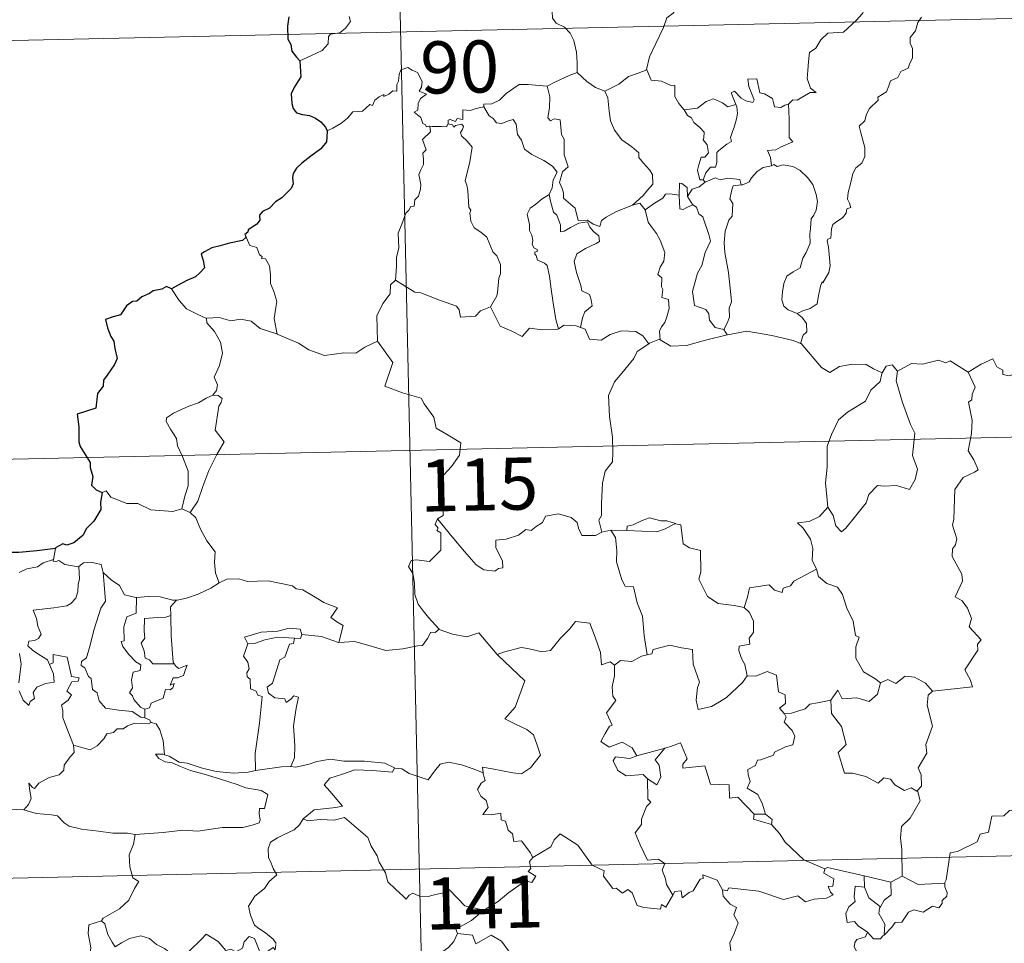
# Model space of a CAD drawing. Units: metres. Extents: x 650446 to 654966, y 4750506 to 4753575.
# Drawn here: x 650848 to 650989, y 4752618 to 4752751 of the extents above; entities that cross this region are included whole.
import ezdxf
from ezdxf.enums import TextEntityAlignment as Align

# ---------------------------------------------------------------- set-up
doc = ezdxf.new("R2010")
doc.units = ezdxf.units.M
doc.header["$MEASUREMENT"] = 0
doc.layers.add('Carátula', color=7, linetype='Continuous', lineweight=0)
doc.styles.add('Style-arial', font='arial.shx', dxfattribs={"bigfont": 'arialbig.shx'})

msp = doc.modelspace()

# ---------------------------------------------------------------- linework, layer by layer
at = {"layer": 'Carátula', "color": 7, "linetype": 'Continuous', "lineweight": 0}
for p, q in [((650901.25, 4752809.58), (650906.62, 4752568.71)), ((650814.33, 4752747.4), (651167.37, 4752755.27)), ((650727.41, 4752685.22), (651256.97, 4752697.02)), ((650728.75, 4752624.99), (651258.31, 4752636.81))]:
    msp.add_line(p, q, dxfattribs=at)
at = {"layer": 'Carátula', "color": 7, "linetype": 'Continuous', "lineweight": 0, "flags": 128}
for points in [[(650928.4, 4752764.3), (650928.26, 4752762.74), (650927.9, 4752761.54), (650928.02, 4752759.9), (650927.45, 4752759.02), (650927.41, 4752757.18), (650926.84, 4752755.8), (650925.7, 4752754.53), (650924.64, 4752753.58), (650924.38, 4752752.29), (650924.44, 4752751.34), (650924.95, 4752750.65), (650926.17, 4752750.06), (650926.99, 4752749.2), (650927.49, 4752748.16), (650927.87, 4752746.48), (650928, 4752744.95), (650928, 4752743.53)], [(650969.12, 4752756.43), (650970.14, 4752755.79), (650970.68, 4752755.4), (650970.7, 4752754.64), (650970.18, 4752753.77), (650969.38, 4752752.67), (650969.08, 4752752.01), (650968.13, 4752751.04), (650966.33, 4752749.34), (650964.06, 4752749.2), (650963.07, 4752748.24), (650962.33, 4752747.03), (650961.44, 4752746.4), (650961.3, 4752745.14), (650961.18, 4752743.84), (650961.12, 4752742.67), (650961.6, 4752741.28), (650962.39, 4752740.68), (650961.55, 4752740.66), (650959.65, 4752739.57), (650959.05, 4752739.62), (650958.4, 4752738.97)], [(650946, 4752754.96), (650945.89, 4752754.85), (650944.32, 4752754.36), (650942.39, 4752752.92), (650941.82, 4752752.06), (650940.91, 4752751.41), (650940.4, 4752750.01), (650939.3, 4752747.73), (650938.39, 4752745.79), (650937.98, 4752743.97), (650938.01, 4752743.91)], [(650888.07, 4752745.23), (650889.66, 4752745.95), (650891.28, 4752746.68), (650892.14, 4752747.67), (650892.21, 4752748.7), (650892.48, 4752749.06), (650893.84, 4752749.25), (650894.64, 4752749.93), (650895.35, 4752750.87), (650895.19, 4752751.59)], [(650977.55, 4752751.51), (650977.01, 4752750.75), (650976.69, 4752749.52), (650975.92, 4752748.55), (650975.94, 4752747.77), (650976.27, 4752747.01), (650976.25, 4752745.66), (650975.82, 4752744.73), (650975.62, 4752744.17), (650974.57, 4752743.69), (650974.16, 4752742.82), (650973.1, 4752742.32), (650972.83, 4752741.62), (650972.53, 4752740.75), (650971.29, 4752739.97), (650971.31, 4752739.56), (650970.03, 4752738.29), (650969.59, 4752737.38), (650969.42, 4752736.57), (650968.59, 4752735.82), (650968.83, 4752734.86), (650969.41, 4752732.75), (650969.4, 4752731.43), (650968.95, 4752730.5), (650968.12, 4752729.84), (650967.65, 4752729), (650967.33, 4752727.51), (650966.99, 4752726.27), (650966.92, 4752725.31), (650967.17, 4752724.72), (650967.36, 4752724.1), (650966.82, 4752723.93), (650966.7, 4752723.28), (650966.18, 4752722.62), (650965.36, 4752722.11), (650964.78, 4752721.68), (650964.6, 4752721.05), (650964.51, 4752719.72), (650964.05, 4752719.57), (650963.98, 4752719.33), (650964.18, 4752718.38), (650964.31, 4752716.81), (650964.43, 4752715.71), (650964.23, 4752714.75)], [(650906.76, 4752735.8), (650906.68, 4752735.79), (650906.29, 4752735.7), (650906.13, 4752736.05), (650905.75, 4752736.19), (650905.47, 4752737.07), (650904.54, 4752737.83), (650905.04, 4752738.13), (650905.11, 4752739.07), (650905.45, 4752739.78), (650906.31, 4752740.44), (650905.25, 4752740.83), (650905.6, 4752741.43), (650905.67, 4752742.26), (650905, 4752743.54), (650904.24, 4752743.87), (650903.6, 4752744.25), (650902.62, 4752743.91), (650902.36, 4752743.26), (650902.28, 4752742.31), (650902.05, 4752741.79), (650902.04, 4752740.83), (650901.45, 4752740.91), (650900.88, 4752740.41), (650900.18, 4752740.07), (650900.17, 4752740.39), (650899.48, 4752740.05), (650898.84, 4752739.54), (650898.52, 4752738.8), (650898.15, 4752738.91), (650897.1, 4752737.98), (650896.58, 4752737.94), (650895.69, 4752737.87), (650894.93, 4752736.97), (650893.97, 4752736.18), (650892.83, 4752735.51), (650892.01, 4752735.16)], [(650923.68, 4752741.55), (650923.67, 4752741.57), (650924.79, 4752742.14), (650926.84, 4752743.09), (650928, 4752743.53)], [(650928, 4752743.53), (650929.38, 4752742.25), (650930.63, 4752741.4), (650931.95, 4752740.83)], [(650938.01, 4752743.91), (650936.77, 4752743.45), (650935.38, 4752742.98), (650933.97, 4752741.85), (650931.95, 4752740.83)], [(650938.01, 4752743.91), (650938.66, 4752742.45), (650940.14, 4752742.29), (650941.39, 4752741.71), (650942.04, 4752741.67), (650942.03, 4752740.09), (650942.62, 4752739.08), (650943.38, 4752738.18)], [(650958.4, 4752738.97), (650957.87, 4752738.84), (650957.33, 4752738.51), (650956.4, 4752738.6), (650956.24, 4752739.21), (650956.13, 4752739.8), (650954.97, 4752740.47), (650954.29, 4752740.62), (650953.86, 4752742.63), (650952.57, 4752742.59), (650952.71, 4752741.52), (650953.48, 4752739.62), (650953.28, 4752739.24), (650952.25, 4752739.47), (650951.58, 4752739.82), (650950.66, 4752740.87), (650950.18, 4752740.59), (650950.83, 4752738.91)], [(650914.53, 4752738.6), (650914.54, 4752739), (650915.69, 4752739.04), (650916.83, 4752739.55), (650917.78, 4752740.49), (650918.86, 4752741.27), (650919.64, 4752741.79), (650920.88, 4752741.83), (650923.68, 4752741.55), (650923.67, 4752741.57)], [(650935.97, 4752724.45), (650933.65, 4752723.52), (650932.14, 4752722.71), (650931.49, 4752722.25), (650931.25, 4752721.38), (650930.3, 4752721.71), (650929.47, 4752722.29), (650928.13, 4752722.26), (650927.72, 4752724.02), (650926.04, 4752725.45), (650926, 4752726.2), (650925.84, 4752726.83), (650925.43, 4752727.71), (650925.9, 4752729.24), (650926.67, 4752729.95), (650926.11, 4752731.69), (650926.11, 4752733.95), (650925.73, 4752734.59), (650925.52, 4752736.74), (650924.69, 4752736.87), (650924.17, 4752736.57), (650923.77, 4752737.01), (650924.02, 4752738.49), (650924.04, 4752740.01), (650923.67, 4752741.57)], [(650931.95, 4752740.83), (650932.39, 4752739.88), (650932.59, 4752737.98), (650932.79, 4752736.6), (650933.36, 4752735.26), (650934.43, 4752733.87), (650935.85, 4752732.83), (650936.88, 4752731.96), (650936.85, 4752731.28), (650937.54, 4752730.51), (650938.4, 4752729.52), (650938.83, 4752728.85), (650938.88, 4752727.49), (650938.12, 4752726.58), (650937.48, 4752725.82), (650935.97, 4752724.45)], [(650943.38, 4752738.18), (650945.3, 4752738.41), (650946.58, 4752739.34), (650947.62, 4752739.74), (650948.93, 4752739.17), (650949.67, 4752738.58), (650950.83, 4752738.91)], [(650914.53, 4752738.6), (650913.47, 4752738.35), (650912.6, 4752738.07), (650911.54, 4752738.16), (650911.53, 4752736.77), (650910.7, 4752736.93), (650910.48, 4752736.49), (650909.71, 4752736.79), (650909.41, 4752736.66), (650909.43, 4752736.19), (650909.42, 4752736.17)], [(650923.97, 4752725.98), (650924.39, 4752726.92), (650924.51, 4752728.07), (650925.13, 4752729.21), (650924.46, 4752730.07), (650923.17, 4752730.85), (650921.48, 4752731.74), (650920.41, 4752732.48), (650919.99, 4752733.82), (650919.39, 4752734.62), (650919.22, 4752736.08), (650918.77, 4752736.78), (650917.95, 4752736.55), (650917.13, 4752736.19), (650916.38, 4752736.3), (650915.92, 4752736.91), (650915.32, 4752737.31), (650914.53, 4752738.6)], [(650943.38, 4752738.18), (650943.89, 4752737.37), (650944.45, 4752737.02), (650944.76, 4752736.33), (650945.65, 4752735.62), (650946.29, 4752734.96), (650946.22, 4752734.15), (650946.11, 4752733.87), (650946.7, 4752733.13), (650946.91, 4752731.97), (650946.37, 4752731.37), (650945.84, 4752731.33), (650945.51, 4752730.27), (650945.33, 4752729.46), (650945.67, 4752728.08), (650946.15, 4752728.1)], [(650950.83, 4752738.91), (650950.96, 4752738.58), (650951.07, 4752737.62), (650950.91, 4752736.86), (650950.62, 4752735.81), (650950.32, 4752734.9), (650950.06, 4752734.18), (650950.21, 4752733.61), (650949.54, 4752733.23), (650948.36, 4752732.33), (650948.1, 4752732.03), (650948.1, 4752730.6), (650947.91, 4752729.9), (650947.2, 4752729.89), (650946.5, 4752729.1), (650946.15, 4752728.1)], [(650958.4, 4752738.97), (650958.51, 4752736.89), (650958.52, 4752735.31), (650958.52, 4752734.17), (650959.01, 4752733.55), (650957.25, 4752732.77), (650956.57, 4752732.39), (650955.4, 4752732.31), (650955.82, 4752731.29), (650955.95, 4752730.11)], [(650901.84, 4752713.65), (650901.99, 4752715.63), (650901.97, 4752716.96), (650902.32, 4752718.24), (650902.24, 4752720.43), (650902.77, 4752721.69), (650903.31, 4752723.3), (650903.77, 4752723.72), (650904.03, 4752724.25), (650904.51, 4752724.32), (650904.6, 4752725.22), (650905.15, 4752725.75), (650905.46, 4752726.74), (650905.47, 4752727.41), (650905.18, 4752728.85), (650905.49, 4752729.52), (650905.88, 4752730.32), (650905.85, 4752731.06), (650905.75, 4752731.91), (650906.23, 4752732.43), (650905.74, 4752733.88), (650906.88, 4752735.01), (650906.76, 4752735.8)], [(650909.42, 4752736.17), (650909.18, 4752735.74), (650908.48, 4752735.78), (650907.11, 4752735.76), (650906.76, 4752735.8)], [(650909.42, 4752736.17), (650910.02, 4752736.01), (650910.23, 4752735.68), (650910.47, 4752735.93), (650911.38, 4752736.12), (650911.65, 4752735.77), (650911.48, 4752735.34), (650911.21, 4752734.92), (650911.36, 4752734.41), (650912.21, 4752733.62), (650912.89, 4752732.79), (650912.54, 4752730.7), (650911.86, 4752727.94), (650912.1, 4752727.33), (650912.27, 4752726.54), (650912.4, 4752724.14), (650912.68, 4752723.72), (650912.54, 4752723.28), (650912.69, 4752722.13), (650913.18, 4752721.17), (650914.14, 4752720.58), (650915, 4752719.82), (650915.44, 4752718.79), (650915.85, 4752717.75), (650916.44, 4752717.14), (650916.93, 4752715.92), (650916.93, 4752714.56), (650916.72, 4752713.96), (650916.54, 4752711.86), (650916.44, 4752711.38), (650915.53, 4752709.8)], [(650955.95, 4752730.11), (650954.74, 4752729.85), (650953.89, 4752729.31), (650953.06, 4752728.36), (650952.75, 4752727.81), (650951.83, 4752727.39), (650951.59, 4752727.35)], [(650955.95, 4752730.11), (650956.32, 4752730.31), (650956.78, 4752730.03), (650957.65, 4752730.23), (650959.01, 4752730.01), (650960.02, 4752729.46), (650961.14, 4752728.42), (650961.91, 4752727.4), (650962.39, 4752725.96), (650962.57, 4752724.96), (650962.37, 4752723.71), (650962.06, 4752722.99), (650961.66, 4752722.47), (650961.57, 4752721.07), (650961.49, 4752720.34), (650961.51, 4752718.97), (650960.93, 4752717.65), (650960.49, 4752716.82), (650960.07, 4752715.41), (650959.06, 4752714.86), (650958.19, 4752714.22), (650957.74, 4752713.18), (650957.53, 4752711.98), (650957.46, 4752710.82), (650957.74, 4752709.89), (650958.37, 4752709.4), (650959.66, 4752708.87)], [(650946.15, 4752728.1), (650946.42, 4752727.76)], [(650946.42, 4752727.76), (650947.86, 4752728.36), (650948.58, 4752728.08), (650949.67, 4752728.32), (650951.41, 4752728.12), (650951.59, 4752727.35)], [(650943.88, 4752725.71), (650943.82, 4752726.99), (650943.06, 4752727.57), (650942.7, 4752727.62), (650942.69, 4752725.88)], [(650946.42, 4752727.76), (650945.54, 4752727.08), (650944.53, 4752726.77), (650943.88, 4752725.71)], [(650951.59, 4752727.35), (650950.45, 4752727.21), (650950.27, 4752726.65), (650949.97, 4752725.35), (650950.39, 4752724.68), (650950.32, 4752722.86), (650949.8, 4752722.29), (650949.28, 4752720.7), (650949.15, 4752719.09), (650949.24, 4752717.62), (650949.75, 4752714.74), (650950, 4752712.52), (650950.14, 4752711.11), (650950.2, 4752710.55), (650949.86, 4752709.62), (650949.9, 4752708.34), (650949.6, 4752707.47), (650949.12, 4752706.53)], [(650923.97, 4752725.98), (650922.94, 4752725.37), (650922.06, 4752724.59), (650921.24, 4752723.99), (650920.77, 4752723.14), (650921.15, 4752721.64), (650921.15, 4752720.81), (650921.45, 4752720.14), (650921.6, 4752719.34), (650921.49, 4752718.84), (650921.74, 4752718.31), (650922.21, 4752718.05), (650922.26, 4752717.82), (650921.88, 4752717.67), (650921.89, 4752717.37), (650922.11, 4752717.22), (650922.28, 4752716.55), (650923.29, 4752716.09), (650923.69, 4752715.77), (650924.01, 4752714.23), (650924.23, 4752712.35), (650924.52, 4752710.4), (650924.93, 4752707.97), (650925.31, 4752706.65)], [(650928.49, 4752706.85), (650928.77, 4752708.25), (650929.1, 4752709.08), (650930.17, 4752709.94), (650930.02, 4752710.83), (650929.74, 4752711.57), (650928.66, 4752712.1), (650928.5, 4752712.89), (650927.91, 4752714.76), (650927.54, 4752716.32), (650927.94, 4752717.45), (650929.2, 4752718.21), (650930.74, 4752718.93), (650931.21, 4752719.24), (650931.1, 4752720.02), (650930.35, 4752720.66), (650929.8, 4752721.28), (650929.48, 4752722.05), (650928.23, 4752721.87), (650927.05, 4752721.24), (650926.12, 4752720.68), (650925.58, 4752720.62), (650925.58, 4752721.61), (650925.05, 4752723.02), (650924.56, 4752723.43), (650924.16, 4752725.04), (650923.96, 4752725.97), (650923.97, 4752725.98)], [(650942.69, 4752725.88), (650941.35, 4752726.07), (650940.71, 4752726.03), (650940.31, 4752725.44), (650939.11, 4752724.71), (650937.77, 4752723.78)], [(650942.69, 4752725.88), (650942.69, 4752725.82), (650942.75, 4752723.9), (650943.25, 4752723.83), (650943.89, 4752724.16), (650944.64, 4752724.5)], [(650943.88, 4752725.71), (650944.59, 4752724.54), (650944.64, 4752724.5)], [(650935.97, 4752724.45), (650937.01, 4752724.73), (650937.77, 4752723.78)], [(650937.77, 4752723.78), (650938.19, 4752722.01), (650938.83, 4752721.13), (650939.43, 4752720.37), (650939.96, 4752719.41), (650940.59, 4752717.63), (650940.46, 4752716.38), (650939.93, 4752715.5), (650939.59, 4752714.47), (650940.17, 4752714.01), (650940.11, 4752712.69), (650940.34, 4752712.31), (650940.17, 4752711.18), (650941.14, 4752710.86), (650941.23, 4752709.58), (650940.89, 4752708.37), (650940.59, 4752707.56), (650940.14, 4752706.94), (650939.86, 4752706.29), (650939.96, 4752705.09)], [(650944.64, 4752724.5), (650945.18, 4752724.15), (650945.52, 4752723.19), (650946.08, 4752722.77), (650946.95, 4752720.24), (650947.2, 4752719.25), (650946.4, 4752717.61), (650945.95, 4752715.78), (650945.29, 4752714.65), (650944.58, 4752712), (650944.89, 4752710.01), (650946.52, 4752709.43), (650946.95, 4752708.8), (650947.04, 4752707.89), (650947.86, 4752706.85), (650949.12, 4752706.53)], [(650880.33, 4752719.82), (650880.88, 4752718.62), (650881.86, 4752718.33), (650882.26, 4752717.29), (650882.63, 4752717.08), (650882.55, 4752716.77), (650883.12, 4752716.74), (650883.69, 4752715.7), (650883.86, 4752714.41), (650883.86, 4752713.17), (650884.33, 4752712), (650884.75, 4752710.6), (650884.61, 4752709.71), (650884.39, 4752708.13), (650884.68, 4752706.61), (650884.81, 4752705.87)], [(650964.23, 4752714.75), (650963.35, 4752713.29), (650963.26, 4752713.39), (650963.01, 4752712.8), (650962.7, 4752711.14), (650962.56, 4752710.26), (650961.53, 4752709.57), (650960.49, 4752709.22), (650959.66, 4752708.87)], [(650874.62, 4752708.13), (650873.31, 4752708.78), (650871.73, 4752709.52), (650870.69, 4752710.73), (650869.6, 4752712.42)], [(650901.84, 4752713.65), (650901.13, 4752713), (650901.06, 4752711.67), (650900.03, 4752710.31), (650899.14, 4752708.53), (650899.26, 4752704.89)], [(650915.53, 4752709.8), (650914.09, 4752709.26), (650913.36, 4752708.45), (650911.2, 4752708.33), (650910.99, 4752709.36), (650910.63, 4752709.92), (650908.31, 4752710.75), (650905.47, 4752711.84), (650904.64, 4752711.94), (650901.84, 4752713.65)], [(650925.31, 4752706.65), (650925.22, 4752706.58), (650922.93, 4752706.49), (650921.13, 4752706.73), (650920.08, 4752705.56), (650918.6, 4752706.3), (650916.89, 4752707.05), (650915.53, 4752709.8)], [(650884.81, 4752705.87), (650884.59, 4752705.96), (650882.37, 4752706.69), (650881.04, 4752707.76), (650879.54, 4752708.05), (650878.13, 4752707.79), (650876.45, 4752708.27), (650874.62, 4752708.18), (650874.62, 4752708.13)], [(650874.62, 4752708.13), (650874.66, 4752707.5), (650875.77, 4752706.25), (650876.63, 4752704.73), (650876.95, 4752703.16), (650876.5, 4752701.39), (650875.75, 4752699.7), (650876.21, 4752698.59), (650876.09, 4752697.78), (650875.52, 4752697.1)], [(650959.66, 4752708.87), (650960.38, 4752708.3), (650960.98, 4752707.43), (650961.05, 4752706.24), (650960.52, 4752705.72), (650960.14, 4752704.56)], [(650928.49, 4752706.85), (650927.84, 4752707.09), (650926.12, 4752707.2), (650925.31, 4752706.65)], [(650938.31, 4752704.51), (650937.43, 4752705.63), (650936.44, 4752706.28), (650934.39, 4752706.35), (650932.74, 4752705.81), (650931.43, 4752705.02), (650929.76, 4752705.15), (650929.14, 4752706.61), (650928.49, 4752706.85)], [(650899.26, 4752704.89), (650897.42, 4752704.03), (650896.13, 4752703.13), (650894.4, 4752703.21), (650893.03, 4752703), (650891.63, 4752702.8), (650889.37, 4752703.64), (650887.88, 4752704.61), (650884.81, 4752705.87)], [(650949.56, 4752705.78), (650946.44, 4752705.01), (650943.71, 4752704.25), (650941.48, 4752704.16), (650939.96, 4752705.09)], [(650949.12, 4752706.53), (650949.56, 4752705.78)], [(650960.14, 4752704.56), (650959.07, 4752704.95), (650956.01, 4752705.69), (650952.39, 4752706.33), (650949.63, 4752705.79), (650949.56, 4752705.78)], [(650984.29, 4752700.4), (650986.13, 4752701.58), (650987.83, 4752702.31), (650988.38, 4752701.17), (650989.24, 4752700.7), (650989.26, 4752700.07), (650990.21, 4752699.89), (650991.35, 4752700.3), (650991.57, 4752699.95), (650992.6, 4752700.69), (650993.14, 4752701.82), (650994.1, 4752702.69), (650993.87, 4752703.82), (650994.05, 4752705.28), (650995.68, 4752705.81), (650997.27, 4752704.86), (650998.75, 4752705.05), (650999.99, 4752704.09), (651000.38, 4752702.74), (651000.46, 4752701.48), (651000.71, 4752700.17)], [(650899.26, 4752704.89), (650901.46, 4752701.79), (650900.32, 4752698.42), (650902.84, 4752697.46), (650905.55, 4752696.66), (650905.96, 4752695.85), (650907.37, 4752693.92), (650907.7, 4752692.34), (650909.43, 4752691.36), (650911.25, 4752690.23), (650911.07, 4752688.48), (650909.91, 4752686.84), (650908.78, 4752685.62), (650908.45, 4752684.62), (650908.61, 4752682.28), (650908.71, 4752679.79), (650907.87, 4752679.29)], [(650938.31, 4752704.51), (650936.64, 4752703.39), (650936.16, 4752702.36), (650934.43, 4752700.29), (650933.36, 4752699.04), (650932.51, 4752697.06), (650932.65, 4752694.01), (650933.07, 4752691.08), (650933.13, 4752688.85), (650933.09, 4752687.49), (650932, 4752686.15), (650931.64, 4752684.44), (650931.51, 4752681.53), (650931.48, 4752679.8), (650931.09, 4752679.13), (650931.54, 4752677.37)], [(650939.96, 4752705.09), (650939.84, 4752705.17), (650938.41, 4752704.58), (650938.31, 4752704.51)], [(650971.9, 4752700.33), (650970.66, 4752700.89), (650969.59, 4752701.5), (650967.64, 4752701.58), (650965.77, 4752701.22), (650964.36, 4752700.37), (650963.18, 4752701.1), (650960.24, 4752704.52), (650960.14, 4752704.56)], [(650974.09, 4752700.57), (650973.31, 4752701.46), (650972.45, 4752701.27), (650971.9, 4752700.33)], [(650984.29, 4752700.4), (650981.67, 4752702.03), (650981.04, 4752701.78), (650979.98, 4752702.16), (650977.68, 4752701.55), (650976.11, 4752701.67), (650974.09, 4752700.57)], [(650971.9, 4752700.33), (650971.85, 4752700.24), (650971.6, 4752699.08), (650970.26, 4752697.84), (650969.51, 4752696.23), (650966.92, 4752694.64), (650965.63, 4752693.56), (650964.58, 4752691.44), (650963.99, 4752689.76), (650963.96, 4752686.72), (650963.74, 4752684.49), (650964.08, 4752680.98)], [(650974.09, 4752700.57), (650973.93, 4752699.19), (650974.83, 4752696.06), (650975.98, 4752692.86), (650976.59, 4752691.64), (650976.24, 4752688.43), (650976.96, 4752686.45), (650976.65, 4752684.98), (650975.84, 4752683.51), (650973.98, 4752684.09), (650972.18, 4752684.01), (650971.22, 4752684.09), (650969.98, 4752682.8), (650969.57, 4752681.62), (650968.05, 4752679.69), (650966.68, 4752677.95), (650966.03, 4752677.43), (650965.2, 4752678.28), (650964.83, 4752679.77), (650964.08, 4752680.98)], [(650979.12, 4752654.52), (650984.88, 4752655.11), (650984.58, 4752656.19), (650983.81, 4752657.59), (650985.66, 4752660.43), (650985.61, 4752661.27), (650986.13, 4752661.91), (650984.44, 4752663.76), (650984.77, 4752664.99), (650984.19, 4752666.45), (650983.39, 4752667.52), (650982.39, 4752668.1), (650983.44, 4752670.34), (650983.34, 4752671.36), (650981.98, 4752673.88), (650982.03, 4752674.98), (650982.47, 4752675.58), (650982.65, 4752676.42), (650982, 4752678.4), (650982.23, 4752679.26), (650982.37, 4752683.51), (650983.57, 4752685.26), (650985.18, 4752686), (650985.71, 4752686.36), (650985.07, 4752687.79), (650984.26, 4752689.09), (650984.74, 4752691.6), (650984.83, 4752693.48), (650984.33, 4752696.11), (650984.81, 4752696.41), (650984.84, 4752697.27), (650985.29, 4752698.25), (650984.29, 4752700.4)], [(650875.52, 4752697.1), (650874.56, 4752696.66), (650873.48, 4752696), (650872.11, 4752695.5), (650869.88, 4752694.51), (650868.89, 4752693.82), (650868.81, 4752693.33), (650869.47, 4752692.21), (650870.32, 4752690.88), (650870.45, 4752689.8), (650871.16, 4752688.26), (650872, 4752686.16), (650872, 4752684.04), (650871.52, 4752682.55), (650871.07, 4752680.77)], [(650875.52, 4752697.1), (650876.3, 4752697.07), (650876.9, 4752696.62), (650876.73, 4752696.06), (650876.41, 4752695.53), (650875.89, 4752692.06), (650877.19, 4752690.38), (650876.13, 4752688.58), (650874.95, 4752686.25), (650874.1, 4752683.94), (650873.39, 4752681.84), (650872.28, 4752680.21)], [(650859.59, 4752683.09), (650860.18, 4752683.33), (650860.88, 4752682.43), (650863.18, 4752681.51), (650864.75, 4752681.53), (650866.62, 4752680.58), (650869.79, 4752680.34), (650871.07, 4752680.77)], [(650871.07, 4752680.77), (650872.28, 4752680.21)], [(650872.28, 4752680.21), (650873.12, 4752679.44), (650873.76, 4752677.84), (650874.67, 4752676.15), (650875.88, 4752674.55), (650875.79, 4752673.08), (650875.95, 4752671.51), (650876.45, 4752670.12)], [(650931.54, 4752677.37), (650931.44, 4752677.35), (650930.64, 4752676.91), (650928.66, 4752676.93), (650928.19, 4752677.95), (650928, 4752678.78), (650927.14, 4752679.52), (650925.28, 4752680.03), (650923.43, 4752679.69), (650922.98, 4752678.77), (650922.09, 4752678.22), (650921.35, 4752677.61), (650920.6, 4752677.75), (650919.55, 4752676.98), (650917.78, 4752676.4), (650916.29, 4752676.25), (650916.29, 4752675.2), (650916.74, 4752674.17), (650917.22, 4752673.27), (650917.3, 4752672.25), (650916.66, 4752672.14), (650916.16, 4752671.79), (650914.57, 4752671.97), (650913.46, 4752672.67), (650911.79, 4752674.61), (650910.01, 4752676.73), (650907.87, 4752679.29)], [(650964.08, 4752680.98), (650962.85, 4752679.62), (650961.37, 4752678.94), (650959.71, 4752678.74), (650960.51, 4752677.95), (650961.56, 4752676.38), (650961.92, 4752675.03), (650961.82, 4752673.34), (650962.41, 4752672.16), (650962.44, 4752672.06)], [(650907.87, 4752679.29), (650907.54, 4752678.47), (650907.99, 4752677.96), (650907.81, 4752677.64), (650908.36, 4752677.27), (650908.34, 4752675.86), (650908.38, 4752674.79), (650907.61, 4752674.04), (650906.71, 4752673.17), (650904.85, 4752673.41), (650904.11, 4752673.29), (650903.69, 4752672.46), (650904.31, 4752671.43), (650904.55, 4752670.05), (650904.6, 4752668.4), (650905.12, 4752667.01), (650905.81, 4752666.09), (650906.57, 4752665.1), (650908.12, 4752663.41)], [(650942.12, 4752678.62), (650940.9, 4752679.03), (650940.04, 4752679.02), (650938.42, 4752679.47), (650937.33, 4752679.08), (650936.05, 4752678.45), (650935.21, 4752678.24), (650935.16, 4752677.62)], [(650935.16, 4752677.62), (650939.48, 4752677.42), (650940.56, 4752677.83), (650942.12, 4752678.62)], [(650952.04, 4752666.56), (650950.6, 4752666.82), (650948.28, 4752667.13), (650946.74, 4752668.11), (650945.51, 4752670.64), (650945.78, 4752671.61), (650945.76, 4752674.76), (650944.16, 4752675.15), (650943.24, 4752675.73), (650942.89, 4752678.43), (650942.14, 4752678.61), (650942.12, 4752678.62)], [(650932.83, 4752677.68), (650931.54, 4752677.37)], [(650935.16, 4752677.62), (650932.83, 4752677.68)], [(650932.83, 4752677.68), (650933.51, 4752676.6), (650933.69, 4752674.75), (650933.66, 4752673.1), (650934.42, 4752670.54), (650934.89, 4752669.61), (650936.11, 4752669.51), (650936.64, 4752667.23), (650937.37, 4752665.3), (650937.65, 4752662.52), (650938.08, 4752659.72)], [(650852.89, 4752675.03), (650852.61, 4752673.48)], [(650847.65, 4752671.57), (650848.76, 4752672.09), (650850.29, 4752672.38), (650851.1, 4752672.96), (650852.61, 4752673.48)], [(650852.61, 4752673.48), (650852.58, 4752673.24), (650853.01, 4752673.15), (650853.36, 4752673.31), (650854.25, 4752672.75), (650856.15, 4752672.38), (650856.27, 4752672.47)], [(650856.27, 4752672.47), (650856.92, 4752672.97), (650857.99, 4752673.06), (650859.48, 4752672.73), (650859.74, 4752671.57)], [(650856.27, 4752672.47), (650856.33, 4752670.64), (650856.18, 4752669.89), (650856.13, 4752668.79), (650855.84, 4752667.91), (650855.08, 4752667.11), (650854.52, 4752666.81), (650852.67, 4752666.48), (650849.7, 4752666.17), (650850.14, 4752664.96), (650850.34, 4752663.86), (650850.84, 4752662.73), (650850.43, 4752662.09), (650849.85, 4752661.79), (650849.07, 4752661.69), (650848.92, 4752661.01), (650849.57, 4752660.41), (650850.5, 4752659.77), (650851.72, 4752659.03), (650852.05, 4752658.36)], [(650859.74, 4752671.57), (650859.89, 4752669.85), (650860.09, 4752667.45), (650859.44, 4752666.46), (650858.44, 4752663.42), (650857.78, 4752660.79), (650857.35, 4752659.33), (650856.65, 4752658.8), (650856.59, 4752658.2), (650857.14, 4752657.85), (650857.63, 4752656.61), (650858.01, 4752656.34), (650858.2, 4752654.76), (650858.91, 4752654.29), (650859.18, 4752653.14), (650860.11, 4752652.07), (650862.02, 4752651.78), (650863.91, 4752651.58), (650865.17, 4752650.79), (650865.75, 4752650.66)], [(650859.74, 4752671.57), (650860.93, 4752670.54), (650862.09, 4752669.73), (650862.84, 4752668.35), (650864.48, 4752668), (650864.54, 4752667.99)], [(650962.44, 4752672.06), (650959.2, 4752670.34), (650958.69, 4752669.68), (650957.65, 4752669.35), (650957.51, 4752668.71), (650956.39, 4752669.04), (650955.61, 4752669.8), (650952.8, 4752669.36), (650952.51, 4752668.03), (650952.04, 4752666.56)], [(650962.44, 4752672.06), (650962.72, 4752671.03), (650963.94, 4752669.99), (650965.45, 4752669.48), (650966.17, 4752668.44), (650966.79, 4752666.47), (650967.73, 4752664.56), (650968.06, 4752662.52), (650968.56, 4752662.27), (650968.09, 4752660.91), (650968.1, 4752659.24), (650969.21, 4752657.3), (650970.85, 4752656.35), (650971.63, 4752655.71)], [(650870.33, 4752667.61), (650870.42, 4752667.61), (650871.77, 4752667.87), (650873.44, 4752668.46), (650875.25, 4752669.34), (650876.45, 4752670.12)], [(650876.45, 4752670.12), (650877.55, 4752670.63), (650879.3, 4752670.67), (650880.51, 4752670.28), (650881.98, 4752670.32), (650883.51, 4752670.38), (650885.39, 4752670.01), (650887.01, 4752669.66), (650887.54, 4752669.24), (650888.49, 4752669.07), (650890.03, 4752668.16), (650891.51, 4752667.27), (650893.49, 4752666.49), (650892.54, 4752665.12), (650893.39, 4752664.47), (650894.29, 4752663.96), (650893.67, 4752661.5)], [(650864.54, 4752667.99), (650864.53, 4752665.74), (650863.17, 4752665.19), (650862.73, 4752663.76), (650862.76, 4752661.77), (650862.33, 4752661.66), (650862.59, 4752660.96), (650863.41, 4752659.85), (650864.45, 4752658.73), (650865.16, 4752658.29), (650865.08, 4752657.46), (650864.09, 4752657.25), (650863.84, 4752656.14), (650863.97, 4752655), (650863.55, 4752654.25), (650863.98, 4752653.82), (650864.15, 4752653.29), (650865.12, 4752652.2), (650865.74, 4752651.92)], [(650864.54, 4752667.99), (650866.22, 4752668.12), (650867.95, 4752668.1), (650869.78, 4752667.59), (650870.33, 4752667.61)], [(650870.33, 4752667.61), (650869.45, 4752666.65), (650869.5, 4752665.4)], [(650952.04, 4752666.56), (650952.81, 4752665.83), (650953.36, 4752664.57), (650953.37, 4752662.97), (650952.77, 4752662.14), (650952.85, 4752661.27), (650951.3, 4752661), (650951.27, 4752660.34), (650951.63, 4752659.21), (650952.11, 4752658.35), (650952.46, 4752656.72)], [(650869.5, 4752665.4), (650868.79, 4752665.15), (650867.65, 4752665.09), (650865.73, 4752664.99), (650865.68, 4752663.2), (650865.76, 4752662.15), (650865.25, 4752661.44), (650865.65, 4752660.32), (650865.82, 4752659.25), (650866.42, 4752659.04), (650866.93, 4752658.43), (650867.79, 4752658.43), (650869.98, 4752658.46)], [(650869.5, 4752665.4), (650869.5, 4752665.29), (650869.53, 4752662.46), (650869.81, 4752658.7), (650869.98, 4752658.46)], [(650916.59, 4752659.69), (650916.49, 4752659.77), (650917.4, 4752660.13), (650919.94, 4752660.77), (650920.87, 4752660.67), (650922.9, 4752660.19), (650924.16, 4752660.38), (650925.57, 4752662.12), (650926.87, 4752663.45), (650927.76, 4752664.55), (650929.79, 4752664.31), (650930.58, 4752662.3), (650931.36, 4752660.05), (650931.47, 4752658.3), (650932.74, 4752658.73), (650933.35, 4752658.23)], [(650888.37, 4752662.64), (650888.12, 4752663.42), (650886.52, 4752663.59), (650884.9, 4752663.13), (650882.48, 4752662.99), (650880.1, 4752662.27), (650880.59, 4752661.31)], [(650908.12, 4752663.41), (650907.56, 4752662.93), (650906.91, 4752662.98), (650906.43, 4752662.08), (650905.71, 4752661.08), (650905.01, 4752661.01), (650902.9, 4752660.59), (650900.44, 4752660.38), (650897.86, 4752661.15), (650895.95, 4752661.66), (650893.67, 4752661.5)], [(650908.12, 4752663.41), (650908.14, 4752663.4), (650910.06, 4752662.71), (650912.09, 4752662.33), (650913.81, 4752662.91), (650916.49, 4752659.77)], [(650880.59, 4752661.31), (650879.97, 4752659.56), (650880.57, 4752658.69), (650880.77, 4752657.72), (650880.43, 4752657.17), (650880.5, 4752656.57), (650880.91, 4752656.25), (650880.95, 4752654.86), (650881.77, 4752654.49), (650882.03, 4752653.94), (650882.63, 4752653.72), (650882.27, 4752649.89), (650881.65, 4752645.53), (650881.7, 4752643.09)], [(650880.59, 4752661.31), (650881.52, 4752661.37), (650883.04, 4752661.91), (650884.85, 4752662.28), (650887.32, 4752662.12)], [(650887.32, 4752662.12), (650887.15, 4752661.35), (650886.6, 4752661.29), (650885.89, 4752659.38), (650885.21, 4752659.01), (650884.51, 4752656.84), (650884.14, 4752655.68), (650883.36, 4752655.1), (650883.56, 4752654.21), (650884.45, 4752653.57), (650885.92, 4752653.4), (650886.09, 4752652.87), (650886.79, 4752653.34), (650887.19, 4752653.82), (650887.89, 4752653.64), (650887.54, 4752652.05), (650887.15, 4752649.51), (650887.33, 4752646.62), (650887.29, 4752644.92), (650886.78, 4752643.67)], [(650888.37, 4752662.64), (650888.15, 4752662.09), (650887.32, 4752662.12)], [(650893.67, 4752661.5), (650893.62, 4752661.49), (650891.19, 4752662.37), (650888.37, 4752662.64)], [(650847.63, 4752655.71), (650847.82, 4752657.31), (650847.93, 4752658.39), (650847.73, 4752659.92)], [(650952.46, 4752656.72), (650951.8, 4752655.74), (650949.49, 4752653.61), (650948.48, 4752652.96), (650947.34, 4752652.32), (650945.39, 4752651.86), (650945.1, 4752653.2), (650945.3, 4752655.03), (650945.62, 4752655.82), (650944.67, 4752658.41), (650944.57, 4752660.5), (650942.99, 4752660.76), (650941.32, 4752661.11), (650938.93, 4752660.5), (650938.73, 4752659.86), (650938.08, 4752659.72)], [(650855.47, 4752646.73), (650853.96, 4752650.69), (650853.97, 4752651.75), (650853.75, 4752652.49), (650854.7, 4752653.22), (650855.19, 4752653.97), (650854.55, 4752654.53), (650855.26, 4752655.87), (650856.16, 4752655.97), (650856.28, 4752656.42), (650855.22, 4752656.64), (650854.58, 4752659.42), (650852.56, 4752659.8), (650852.56, 4752658.59), (650852.05, 4752658.36)], [(650869.98, 4752658.46), (650870.27, 4752658.07), (650870.67, 4752657.78), (650871.85, 4752658.27), (650871.63, 4752657.62), (650871.34, 4752656.77), (650870.44, 4752656.44), (650869.83, 4752656.43), (650869.41, 4752655.35), (650869.97, 4752655.59), (650869.79, 4752654.99), (650869.39, 4752654.7), (650868.74, 4752654.75), (650868.41, 4752653.5), (650866.67, 4752652.8), (650866.41, 4752652.11), (650865.74, 4752651.92)], [(650914.46, 4752642.77), (650914.38, 4752643.56), (650915.77, 4752643.31), (650918.71, 4752642.76), (650919.97, 4752642.59), (650921.26, 4752643.48), (650922.69, 4752645.31), (650922.23, 4752646.74), (650921.69, 4752648.21), (650920.75, 4752648.98), (650919.1, 4752649.75), (650917.6, 4752650.53), (650919.07, 4752652.21), (650920.47, 4752656.01), (650916.59, 4752659.69)], [(650938.08, 4752659.72), (650937.23, 4752659.53), (650935.88, 4752658.76), (650934.22, 4752658.92), (650933.35, 4752658.23)], [(650852.05, 4752658.36), (650852.63, 4752656.99), (650852.7, 4752655.79), (650851.45, 4752655.63), (650850.23, 4752655.08), (650849.69, 4752654.31), (650849.86, 4752653.47), (650849.23, 4752653), (650849.04, 4752652.43), (650848.25, 4752653.21), (650847.66, 4752654.55)], [(650933.35, 4752658.23), (650933.37, 4752656.72), (650933.04, 4752655.11), (650933.14, 4752653.8), (650933.57, 4752653.15), (650932.21, 4752651.41), (650933.01, 4752649.6), (650932.62, 4752649.47), (650932.01, 4752648.41), (650931.4, 4752647.27), (650932.59, 4752646.43), (650934.46, 4752647.15), (650935.89, 4752646.34), (650936.59, 4752645.22)], [(650952.46, 4752656.72), (650952.47, 4752656.72), (650953.73, 4752656.68), (650955.34, 4752657.35), (650956.66, 4752656.83), (650956.97, 4752654.39), (650957.93, 4752654), (650958, 4752652.74), (650957.11, 4752652.05), (650957.83, 4752651.23)], [(650964.49, 4752653.23), (650965.51, 4752654.65), (650966.12, 4752653.41), (650968.26, 4752653.54), (650970.03, 4752653), (650971.21, 4752654.09), (650971.63, 4752655.71)], [(650971.63, 4752655.71), (650972.69, 4752656.17), (650973.84, 4752655.61), (650975.21, 4752656.67), (650976.57, 4752656.53), (650978.11, 4752655.65), (650979.12, 4752654.52)], [(650979.12, 4752654.52), (650978.52, 4752653.93), (650978.35, 4752652.51), (650979.14, 4752649.48), (650978.18, 4752646.84), (650978.31, 4752645.59), (650977.07, 4752643.47), (650977.49, 4752642.49), (650977.54, 4752640.86), (650976.9, 4752640.1)], [(650964.49, 4752653.23), (650962.59, 4752652.84), (650961.46, 4752652.62), (650960.81, 4752651.98), (650958.86, 4752651.34), (650957.83, 4752651.23)], [(650976.9, 4752640.1), (650976.09, 4752640.58), (650975.09, 4752640.2), (650973.74, 4752641.05), (650973.09, 4752641.87), (650972.15, 4752642.02), (650971.32, 4752641.25), (650969.54, 4752642.23), (650967.64, 4752642.69), (650966.46, 4752642.73), (650965.56, 4752645.66), (650966.71, 4752646.84), (650966.04, 4752649.44), (650964.62, 4752651.3), (650964.49, 4752653.23)], [(650865.74, 4752651.92), (650865.75, 4752650.66)], [(650866.67, 4752650.01), (650866.29, 4752649.79), (650865.26, 4752649.92), (650864.17, 4752649.84), (650863.24, 4752649.5), (650862.63, 4752649.08), (650861.79, 4752649.08), (650861.26, 4752648.56), (650860.28, 4752648.36), (650859.87, 4752647.67), (650858.9, 4752646.66), (650857.9, 4752646.09), (650856.83, 4752646.37), (650855.47, 4752646.73)], [(650865.75, 4752650.66), (650866.43, 4752650.39), (650866.62, 4752650.03), (650866.67, 4752650.01)], [(650866.67, 4752650.01), (650867.38, 4752649.82), (650867.9, 4752648.94), (650868.37, 4752647.43), (650868.57, 4752645.36)], [(650957.83, 4752651.23), (650958.05, 4752650.76), (650957.79, 4752650.04), (650958.94, 4752648.86), (650959.33, 4752648.03), (650959.02, 4752646.77), (650957.96, 4752646.48), (650956.39, 4752645.73), (650956.24, 4752645.3), (650954.45, 4752644.61), (650953.94, 4752644.56), (650953.67, 4752643.83), (650952.56, 4752643.24), (650952.58, 4752642.46), (650952.88, 4752641.51), (650952.45, 4752640.55), (650954, 4752639.62), (650954.66, 4752638.27), (650955.09, 4752636.81)], [(650848.36, 4752637.43), (650849, 4752638.18), (650849.39, 4752639.06), (650849.2, 4752640.18), (650849.05, 4752641.28), (650849.6, 4752640.67), (650849.89, 4752640.49), (650850.5, 4752641.28), (650851.96, 4752642.09), (650853.44, 4752642.48), (650854.08, 4752643.16), (650854.13, 4752643.85), (650855, 4752645.05), (650855.6, 4752645.68), (650855.47, 4752646.73)], [(650936.59, 4752645.22), (650940.66, 4752646.31), (650940.61, 4752646.29)], [(650940.66, 4752646.31), (650940.61, 4752646.29), (650939.24, 4752644.62), (650939.79, 4752643.88), (650940.03, 4752642.15), (650939.47, 4752641.03), (650938.09, 4752641.9)], [(650953.49, 4752636.83), (650951.11, 4752639.28), (650949.92, 4752639.1), (650949.89, 4752641.02), (650947.17, 4752641.11), (650946.36, 4752643.75), (650943.2, 4752643.43), (650943.22, 4752644), (650943.81, 4752644.78), (650942.85, 4752647.06), (650941.56, 4752646.59), (650940.66, 4752646.31)], [(650868.57, 4752645.36), (650868.37, 4752645.42), (650867.28, 4752645.44), (650867.76, 4752644.82), (650868.67, 4752644.33), (650869.71, 4752644.21), (650870.9, 4752643.68), (650872.31, 4752643.09), (650874.29, 4752642.57), (650876.66, 4752641.85), (650879.04, 4752641.1), (650880.31, 4752640.62), (650881.67, 4752640.37), (650882.51, 4752640.2), (650883.46, 4752639.65), (650882.99, 4752637.64), (650882.24, 4752637.63), (650882.2, 4752636.9), (650882.36, 4752635.93), (650882.22, 4752635.54), (650881.19, 4752635.25), (650879.85, 4752634.89), (650876.94, 4752634.89), (650873.37, 4752634.38), (650871.22, 4752634.5), (650868.4, 4752634.17), (650864.37, 4752633.88)], [(650881.7, 4752643.09), (650880.64, 4752642.83), (650878.59, 4752642.7), (650876.04, 4752642.95), (650873.88, 4752643.5), (650871.85, 4752644.13), (650870.7, 4752644.29), (650869.28, 4752645.14), (650868.57, 4752645.36)], [(650886.78, 4752643.67), (650887.51, 4752643.57), (650889.42, 4752644), (650890.53, 4752644.38), (650892.46, 4752644.73), (650894.4, 4752644.44), (650897.39, 4752644.44), (650900.32, 4752644.13), (650901.67, 4752643.5)], [(650901.67, 4752643.5), (650901.79, 4752643.45), (650902.73, 4752643.32), (650903.79, 4752642.67), (650906.52, 4752641.76), (650907.44, 4752643.02), (650908.25, 4752643.99), (650909.46, 4752644.27), (650911.34, 4752643.89), (650913.16, 4752643.27), (650914.46, 4752642.77)], [(650936.59, 4752645.22), (650935.55, 4752644.82), (650933.49, 4752645.07), (650933.15, 4752644.47), (650933.84, 4752643.09), (650935.04, 4752642.33), (650937.5, 4752642.51), (650938.09, 4752641.9)], [(650881.7, 4752643.09), (650885.43, 4752643.6), (650886.78, 4752643.67)], [(650901.67, 4752643.5), (650901.42, 4752642.85), (650898.54, 4752643.09), (650895.98, 4752643.21), (650894.19, 4752642.58), (650892.38, 4752642.01), (650891.55, 4752641.02), (650892.37, 4752640.1), (650894.22, 4752637.98), (650893.24, 4752637.76), (650890.14, 4752637.41), (650888.55, 4752636.13)], [(650921.6, 4752630.58), (650921.22, 4752631.31), (650919.98, 4752632.96), (650918.86, 4752632.87), (650918.69, 4752633.99), (650918.08, 4752634.5), (650917.67, 4752635.79), (650917.06, 4752636.01), (650916.98, 4752636.96), (650915.64, 4752636.69), (650914.39, 4752636.75), (650915.2, 4752637.78), (650914.88, 4752638.79), (650914.13, 4752639.38), (650913.66, 4752640.37), (650914.15, 4752641.26), (650914.76, 4752641.64), (650914.48, 4752642.6), (650914.46, 4752642.77)], [(650938.09, 4752641.9), (650938.14, 4752638.98), (650938.57, 4752638.52), (650937.96, 4752637.9), (650937.24, 4752636.11), (650937.27, 4752635.31), (650936.32, 4752634.11), (650937.05, 4752632.39), (650938.11, 4752630.19), (650939.64, 4752630.35), (650940.6, 4752629.7), (650940.24, 4752628.77), (650940.71, 4752627.52), (650940.87, 4752626.68), (650941.74, 4752625.14)], [(650974.77, 4752627.89), (650974.74, 4752631.72), (650974.52, 4752633.41), (650974.66, 4752635.04), (650975.92, 4752636.23), (650977.35, 4752638.71), (650977.02, 4752640.03), (650976.9, 4752640.1)], [(650999.85, 4752639.5), (650998.07, 4752638.93), (650993.12, 4752637.69), (650991.57, 4752637.52), (650990.23, 4752637.32), (650989.42, 4752636.55), (650987.69, 4752636.51), (650987.19, 4752634.22), (650986.02, 4752633.94), (650985.58, 4752632.83), (650982.73, 4752631.42), (650981.68, 4752631.26), (650981.09, 4752627.35), (650980.89, 4752627), (650980.9, 4752626.87)], [(650844.8, 4752638.3), (650846.22, 4752637.54), (650848.36, 4752637.43)], [(650848.36, 4752637.43), (650850.1, 4752636.92), (650852.34, 4752636.73), (650853.2, 4752636.57), (650854.15, 4752635.54), (650854.88, 4752635.06), (650856.65, 4752634.65), (650859.09, 4752634.36), (650861.15, 4752634.06), (650863.28, 4752634.08), (650864.37, 4752633.88)], [(650888.55, 4752636.13), (650888.03, 4752635.28), (650887.23, 4752634.55), (650885.72, 4752633.85), (650884.83, 4752633.39), (650883.84, 4752632.76), (650883.51, 4752631.83), (650883.56, 4752630.59), (650883.94, 4752629.77), (650884.24, 4752629.01), (650884.76, 4752628.06), (650883.66, 4752627.14), (650882.97, 4752626.1), (650881.59, 4752625), (650880.7, 4752623.56), (650880.96, 4752622.27), (650881.56, 4752620.84), (650882.17, 4752620.37), (650883.14, 4752619.73), (650884.21, 4752618.84), (650884.64, 4752618.22)], [(650888.55, 4752636.13), (650889.2, 4752635.87), (650891, 4752636.04), (650893.01, 4752635.96), (650894.52, 4752636.31), (650897.86, 4752633.44), (650898.34, 4752632.19), (650899.21, 4752630.82), (650899.49, 4752629.91), (650900.41, 4752628.38), (650900.74, 4752627.06), (650901.85, 4752626), (650902.95, 4752625.02), (650903.38, 4752624.56), (650903.79, 4752625.16), (650904.32, 4752625.42), (650905.27, 4752625), (650906.53, 4752624.98), (650907.61, 4752625.24), (650908.74, 4752625.51), (650909.54, 4752625.95), (650911.83, 4752623.62), (650914.54, 4752622.99)], [(650953.49, 4752636.83), (650953.36, 4752636.07), (650955.95, 4752635.31)], [(650955.09, 4752636.81), (650953.49, 4752636.83)], [(650955.09, 4752636.81), (650956.05, 4752636.05), (650955.95, 4752635.31)], [(650955.95, 4752635.31), (650957.11, 4752634.01), (650957.93, 4752632.76), (650960.64, 4752630.25), (650963.62, 4752628.96)], [(650864.37, 4752633.88), (650864.12, 4752632.49), (650863.49, 4752630.96), (650863.59, 4752629.22), (650864.05, 4752627.67), (650864.89, 4752627.12), (650864.26, 4752626.13), (650863.46, 4752624.43), (650862.12, 4752623.2), (650859.78, 4752621.86), (650859.54, 4752621.45)], [(650941.74, 4752625.14), (650940.75, 4752623.43), (650940.15, 4752623.83), (650940, 4752623.13), (650937.59, 4752623.38), (650936.61, 4752623.69), (650935.91, 4752625.5), (650935.29, 4752625.98), (650934.53, 4752625.45), (650933.58, 4752626.17), (650933.11, 4752626.11), (650931.78, 4752627.9), (650931.86, 4752628.64), (650930.16, 4752629.47), (650928.08, 4752632.33), (650925.54, 4752633.99), (650924.7, 4752633.12), (650924.19, 4752632.1), (650921.6, 4752630.58)], [(650921.6, 4752630.58), (650921.59, 4752630.57), (650921.13, 4752630.01), (650921.34, 4752628.97), (650920.93, 4752628.55), (650922.05, 4752627.9), (650921.45, 4752626.99), (650920.54, 4752627.21), (650918.14, 4752625.56), (650916.64, 4752624.22), (650914.54, 4752622.99)], [(650963.62, 4752628.96), (650963.49, 4752628.3), (650964.95, 4752627.51), (650964.78, 4752626.43), (650964.1, 4752626.42), (650964.44, 4752625.6), (650964.85, 4752625.19), (650963.89, 4752624.71), (650962.09, 4752624.57), (650960.88, 4752624.19), (650959.76, 4752625.04), (650957.69, 4752624.54), (650954.12, 4752625.75), (650949.8, 4752626.2), (650949.57, 4752625.77), (650948.91, 4752625.93)], [(650963.62, 4752628.96), (650964.01, 4752629.12), (650969.31, 4752627.93)], [(650941.74, 4752625.14), (650942.05, 4752625.7), (650942.95, 4752625.78), (650943.08, 4752624.76), (650944.11, 4752625.55), (650944.71, 4752625.76), (650945.69, 4752627.45), (650946.11, 4752627.54), (650946.1, 4752628.07), (650948.13, 4752627.3), (650948.91, 4752625.93)], [(650969.35, 4752626.31), (650969.31, 4752627.93)], [(650969.31, 4752627.93), (650973.13, 4752627.03)], [(650974.77, 4752627.89), (650973.13, 4752627.03)], [(650980.9, 4752626.87), (650977.09, 4752626.7), (650974.77, 4752627.89)], [(650948.91, 4752625.93), (650949.01, 4752625.02), (650950.01, 4752623.88), (650950.93, 4752623.36), (650950.54, 4752622.31), (650951.16, 4752621.15), (650950.57, 4752619.66), (650949.98, 4752618.3), (650950.14, 4752616.7)], [(650969.77, 4752619.85), (650968.46, 4752620.74), (650967.89, 4752621.35), (650966.85, 4752621.2), (650966.64, 4752622.52), (650967.11, 4752623.47), (650968, 4752624.25), (650967.86, 4752624.91), (650967.99, 4752626.45), (650969.35, 4752626.31)], [(650969.35, 4752626.31), (650969.98, 4752624.75), (650971.64, 4752623.49)], [(650973.13, 4752627.03), (650973.18, 4752625.21), (650972.18, 4752624.42), (650971.64, 4752623.49)], [(650980.9, 4752626.87), (650980.92, 4752626.37), (650981.24, 4752625.48), (650981.18, 4752625), (650980.55, 4752624.37), (650980.51, 4752623.94), (650980.03, 4752623.32), (650979.12, 4752623.57), (650977.81, 4752622.7), (650976.47, 4752623.02), (650975.7, 4752622.7), (650974.72, 4752621.27), (650973.76, 4752621.22), (650973.28, 4752620.53), (650972.19, 4752619.41)], [(650971.64, 4752623.49), (650971.5, 4752623.27), (650971.41, 4752622.51), (650972.27, 4752620.96), (650972.19, 4752619.41)], [(650914.54, 4752622.99), (650914.34, 4752622.87), (650912.78, 4752621.51), (650910.52, 4752620.26), (650910.78, 4752619.65)], [(650859.54, 4752621.45), (650857.68, 4752620.87), (650857.6, 4752619.63), (650857.98, 4752617.62), (650857.74, 4752615.67), (650857.17, 4752614.33)], [(650859.54, 4752621.45), (650859.99, 4752621.01), (650860.44, 4752619.47), (650861.04, 4752618.37), (650861.5, 4752617.72), (650862.4, 4752618.28), (650863.56, 4752618.94), (650865.18, 4752619.29), (650866.44, 4752618.93), (650867.42, 4752618.05), (650868.57, 4752617.5), (650869.83, 4752616.51), (650870.6, 4752615.13)], [(650884.61, 4752618.04), (650884.52, 4752617.28), (650884.25, 4752617.62), (650882.83, 4752616.67), (650882.39, 4752616.77), (650881.53, 4752618.94), (650880.76, 4752619.23), (650880.05, 4752618.42), (650879.79, 4752617.52), (650878.86, 4752617), (650878.14, 4752617.39), (650877.42, 4752617.21), (650876.32, 4752618.48), (650874.6, 4752619.53), (650873.88, 4752618.77), (650872.14, 4752617.09), (650870.63, 4752616.18), (650870.6, 4752615.13)], [(650910.78, 4752619.65), (650910.24, 4752618.51), (650909.46, 4752617.62), (650908.5, 4752616.94), (650907.05, 4752615.64), (650907.29, 4752614.72)], [(650910.78, 4752619.65), (650912.9, 4752619.41), (650913.42, 4752618.16), (650915.63, 4752619.39), (650917.11, 4752618.54), (650918.49, 4752616.61), (650919, 4752615.46), (650920.31, 4752615.06), (650923.05, 4752614.89), (650926.75, 4752615.13), (650926.29, 4752614.44), (650926.33, 4752612.15), (650927.04, 4752611.38), (650929.11, 4752611.08), (650930.97, 4752610.15)], [(650969.77, 4752619.85), (650969.51, 4752619.17), (650968.27, 4752618.76), (650967.96, 4752618.36), (650967.87, 4752617.7), (650968.19, 4752617.1), (650968.96, 4752616.5), (650968.98, 4752615.79)], [(650972.19, 4752619.41), (650972.01, 4752619.28), (650971.65, 4752618.87), (650970.63, 4752618.89), (650969.77, 4752619.85)]]:
    msp.add_lwpolyline(points, dxfattribs=at)
at = {"layer": 'Carátula', "color": 7, "linetype": 'Continuous', "lineweight": 30, "flags": 128}
for points in [[(650886.48, 4752751.54), (650886.29, 4752750.18), (650886.33, 4752748.35), (650886.78, 4752747.56), (650886.92, 4752746.59), (650887.6, 4752745.74), (650888.07, 4752745.23)], [(650888.07, 4752745.23), (650888.22, 4752742.93), (650887.29, 4752741.49), (650886.83, 4752740.46), (650886.91, 4752739.09), (650887.1, 4752738.36), (650887.57, 4752737.74), (650888.45, 4752737.51), (650889.45, 4752737.37), (650890.32, 4752736.97), (650891.11, 4752736.43), (650891.76, 4752735.68), (650892.01, 4752735.16)], [(650892.01, 4752735.16), (650891.96, 4752734.17), (650891.91, 4752733.56), (650891.08, 4752732.53), (650889.66, 4752731.5), (650888.35, 4752730.51), (650887.58, 4752729.75), (650887.11, 4752728.98), (650887.01, 4752728.39), (650887.13, 4752727.51), (650886.8, 4752726.85), (650885.47, 4752725.48), (650884.56, 4752724.93), (650883.72, 4752724.01), (650882.67, 4752723.53), (650882.24, 4752722.99), (650882.3, 4752722.28), (650881.87, 4752721.7), (650880.62, 4752720.91), (650880.57, 4752720.55), (650880.13, 4752720.24), (650880.33, 4752719.82)], [(650880.33, 4752719.82), (650879.79, 4752719.35), (650877.96, 4752718.96), (650876.62, 4752718.57), (650875.38, 4752718.32), (650874.35, 4752717.75), (650873.86, 4752717.45), (650874.17, 4752716.46), (650874.35, 4752715.44), (650873.69, 4752714.72), (650873.07, 4752714.13), (650871.79, 4752713.6), (650870.56, 4752712.92), (650869.6, 4752712.42)], [(650869.6, 4752712.42), (650868.86, 4752712.72), (650868.22, 4752712.38), (650866.94, 4752712.14), (650866.43, 4752711.72), (650865.32, 4752711.25), (650864.58, 4752710.63), (650863.99, 4752710.6), (650863.13, 4752709.94), (650862.23, 4752708.67), (650861.22, 4752708.37), (650860.08, 4752708.01), (650860.4, 4752706.8), (650860.84, 4752705.53), (650861.27, 4752704.89), (650861.45, 4752703.83), (650861.76, 4752702.36), (650861.38, 4752701.53), (650860.31, 4752699.98), (650859.81, 4752699.27), (650859.78, 4752698.38), (650858.96, 4752697.32), (650858.69, 4752695.22), (650856, 4752694.35), (650856.24, 4752692.56), (650856.27, 4752690.39), (650856.43, 4752689.71), (650857.87, 4752687.43), (650857.9, 4752686.69), (650858.25, 4752685.39), (650858.06, 4752684.14), (650858.76, 4752683.46), (650859.59, 4752683.09)], [(650859.59, 4752683.09), (650859.37, 4752681.71), (650859.44, 4752680.65), (650858.4, 4752678.96), (650857.31, 4752677.89), (650856.88, 4752676.94), (650855.53, 4752675.86), (650854.55, 4752675.52), (650853.93, 4752675.73), (650852.91, 4752675.12), (650852.89, 4752675.03)], [(650852.89, 4752675.03), (650850.19, 4752674.71), (650847.61, 4752674.46), (650845.64, 4752674.48), (650843.75, 4752674.28), (650842.81, 4752673.53), (650841.6, 4752673.05), (650841.48, 4752670.8), (650841.26, 4752668.85), (650840.32, 4752667.55), (650839.52, 4752666.76), (650839.75, 4752666.02), (650839.72, 4752664.97), (650838.46, 4752664.35), (650836.85, 4752663.71), (650836.19, 4752662.68)]]:
    msp.add_lwpolyline(points, dxfattribs=at)
at = {"layer": 'Carátula', "color": 7, "linetype": 'Continuous', "lineweight": 0}
msp.add_3dface([(650511.95, 4750506.11), (654965.84, 4750605.42), (654899.64, 4753574.69), (650445.75, 4753475.38)], dxfattribs=at)

# ---------------------------------------------------------------- texts
at = {"layer": 'Carátula', "color": 7, "linetype": 'Continuous', "lineweight": 13, "style": 'Style-arial'}
for s, p in [('90', (650911.08, 4752744.34)), ('115', (650913.86, 4752684.26)), ('141', (650914.61, 4752624.1))]:
    msp.add_text(s, height=7.5, rotation=1.2773, dxfattribs=at).set_placement(p, align=Align.MIDDLE_CENTER)

doc.saveas('drawing.dxf')
